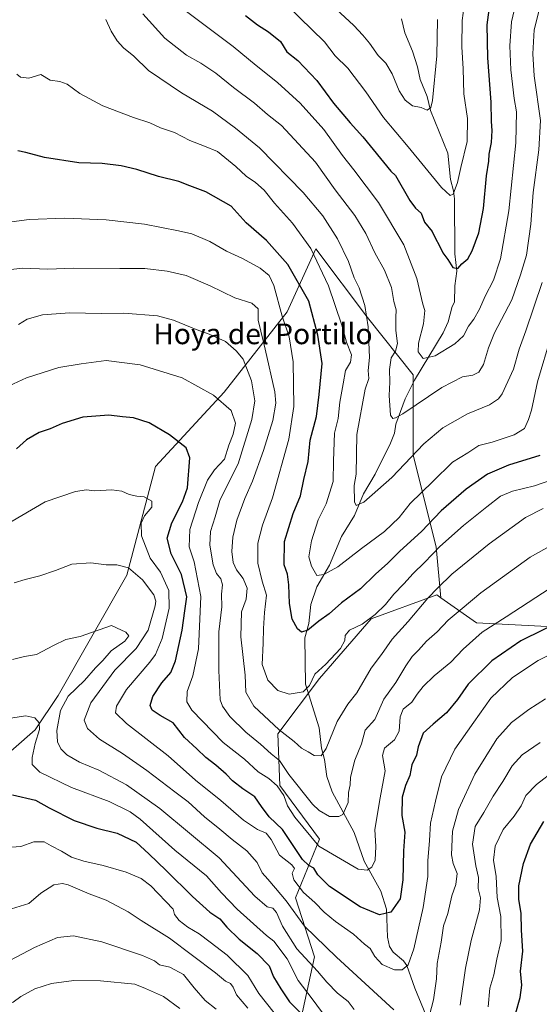
# Model space of a CAD drawing. Units: metres. Extents: x 648532 to 651997, y 4723086 to 4725473.
# Drawn here: x 650789 to 650990, y 4723955 to 4724336 of the extents above; entities that cross this region are included whole.
import ezdxf
from ezdxf.enums import TextEntityAlignment as Align

# ---------------------------------------------------------------- set-up
doc = ezdxf.new("R2010")
doc.units = ezdxf.units.M
doc.header["$MEASUREMENT"] = 0
for name, color, linetype, lineweight in [('Arbolado forestal CxS', 92, 'Continuous', 0), ('Corriente natural lineal', 142, 'Continuous', 13), ('Curva de nivel maestra', 30, 'Continuous', 30), ('Curva de nivel normal', 30, 'Continuous', 0), ('Texto cartográfico', 7, 'Continuous', 0)]:
    doc.layers.add(name, color=color, linetype=linetype, lineweight=lineweight)
doc.styles.add('Style-Arial', font='txt')

msp = doc.modelspace()

# ---------------------------------------------------------------- linework, layer by layer
at = {"layer": 'Arbolado forestal CxS', "color": 92, "linetype": 'Continuous', "lineweight": 0}
for points in [[(650995.4855, 4724101.2745, 1024.4491), (650965.4815, 4724102.8137, 1017.064), (650951.6853, 4724112.4703, 1010.7331), (650949.8845, 4724132.2815, 1003.1188), (650941.0091, 4724167.7841, 989.1734), (650941.0095, 4724198.8487, 981.7638), (650923.2584, 4724221.0379, 991.1406), (650903.2881, 4724247.6651, 994.6516), (650892.1932, 4724223.2571, 1004.5422), (650867.7843, 4724192.1927, 1018.9823), (650841.1567, 4724163.3473, 1027.3775), (650830.0613, 4724121.1883, 1035.3048), (650803.4335, 4724074.5915, 1041.8866), (650794.5575, 4724061.2783, 1045.159), (650777.6899, 4724046.6113, 1048.3102)], [(650777.6899, 4724046.6113, 1048.3102), (650794.5575, 4724061.2783, 1045.159), (650803.4335, 4724074.5915, 1041.8866), (650830.0613, 4724121.1883, 1035.3048), (650841.1567, 4724163.3473, 1027.3775), (650867.7843, 4724192.1927, 1018.9823), (650892.1932, 4724223.2571, 1004.5422), (650903.2881, 4724247.6651, 994.6516), (650923.2584, 4724221.0379, 991.1406), (650941.0095, 4724198.8487, 981.7638), (650941.0091, 4724167.7841, 989.1734), (650949.8845, 4724132.2815, 1003.1188), (650951.6853, 4724112.4703, 1010.7331), (650950.0945, 4724113.5837, 1009.7295), (650924.7063, 4724104.3523, 1003.9874), (650904.7029, 4724081.2727, 1004.8633), (650888.5466, 4724059.7311, 1010.3774), (650889.3151, 4724039.7283, 1018.9329), (650904.7021, 4724018.9565, 1018.7749), (650895.3767, 4723996.2399, 1033.1663), (650902.7447, 4723973.3983, 1038.0817), (650896.8497, 4723946.1359, 1053.6958)], [(650951.6853, 4724112.4703, 1010.7331), (650949.8845, 4724132.2815, 1003.1188), (650941.0091, 4724167.7841, 989.1734), (650941.0095, 4724198.8487, 981.7638), (650923.2584, 4724221.0379, 991.1406), (650903.2881, 4724247.6651, 994.6516), (650892.1932, 4724223.2571, 1004.5422), (650867.7843, 4724192.1927, 1018.9823), (650841.1567, 4724163.3473, 1027.3775), (650830.0613, 4724121.1883, 1035.3048), (650803.4335, 4724074.5915, 1041.8866), (650794.5575, 4724061.2783, 1045.159), (650777.6899, 4724046.6113, 1048.3102)], [(650951.6853, 4724112.4703, 1010.7331), (650949.8845, 4724132.2815, 1003.1188), (650941.0091, 4724167.7841, 989.1734), (650941.0095, 4724198.8487, 981.7638), (650923.2584, 4724221.0379, 991.1406), (650903.2881, 4724247.6651, 994.6516), (650892.1932, 4724223.2571, 1004.5422), (650867.7843, 4724192.1927, 1018.9823), (650841.1567, 4724163.3473, 1027.3775), (650830.0613, 4724121.1883, 1035.3048), (650803.4335, 4724074.5915, 1041.8866), (650794.5575, 4724061.2783, 1045.159), (650777.6899, 4724046.6113, 1048.3102)], [(650896.8497, 4723946.1359, 1053.6958), (650902.7447, 4723973.3983, 1038.0817), (650895.3767, 4723996.2399, 1033.1663), (650904.7021, 4724018.9565, 1018.7749), (650889.3151, 4724039.7283, 1018.9329), (650888.5466, 4724059.7311, 1010.3774), (650904.7029, 4724081.2727, 1004.8633), (650924.7063, 4724104.3523, 1003.9874), (650950.0945, 4724113.5837, 1009.7295), (650951.6853, 4724112.4703, 1010.7331), (650965.4815, 4724102.8137, 1017.064), (650995.4855, 4724101.2745, 1024.4491), (651009.3345, 4724101.2743, 1027.1201), (651014.0647, 4724103.7971, 1026.7291), (651020.8749, 4724107.4291, 1026.0354), (651031.6447, 4724104.3511, 1028.3218), (651052.4179, 4724097.4269, 1032.7682), (651063.9577, 4724081.2709, 1039.6394), (651071.6503, 4724050.4973, 1054.2253), (651082.4211, 4724023.5705, 1067.8058), (651090.8837, 4724002.0295, 1076.5352), (651099.3465, 4723981.2569, 1085.1011), (651096.2683, 4723958.1771, 1091.7261), (651093.1909, 4723933.5583, 1098.3454)], [(650951.6853, 4724112.4703, 1010.7331), (650950.0945, 4724113.5837, 1009.7295), (650924.7063, 4724104.3523, 1003.9874), (650904.7029, 4724081.2727, 1004.8633), (650888.5466, 4724059.7311, 1010.3774), (650889.3151, 4724039.7283, 1018.9329), (650904.7021, 4724018.9565, 1018.7749), (650895.3767, 4723996.2399, 1033.1663), (650902.7447, 4723973.3983, 1038.0817), (650896.8497, 4723946.1359, 1053.6958), (650914.5331, 4723901.9265, 1067.0376), (650929.2695, 4723881.2951, 1070.1529), (650947.6902, 4723848.8747, 1081.0689), (651000.8682, 4723841.2397, 1078.1636), (651013.9469, 4723812.7739, 1090.8974), (651045.4893, 4723755.8431, 1120.3068), (651064.7227, 4723763.5367, 1123.8934), (651076.2631, 4723794.3093, 1124.4255), (651080.1105, 4723821.2359, 1122.4036), (651079.3417, 4723838.9307, 1118.5108), (651071.6481, 4723870.4735, 1108.6903), (651072.4183, 4723894.3231, 1102.9883), (651082.4195, 4723903.5549, 1104.4244), (651093.1909, 4723933.5583, 1098.3454)], [(650951.6853, 4724112.4703, 1010.7331), (650950.0945, 4724113.5837, 1009.7295), (650924.7063, 4724104.3523, 1003.9874), (650904.7029, 4724081.2727, 1004.8633), (650888.5466, 4724059.7311, 1010.3774), (650889.3151, 4724039.7283, 1018.9329), (650904.7021, 4724018.9565, 1018.7749), (650895.3767, 4723996.2399, 1033.1663), (650902.7447, 4723973.3983, 1038.0817), (650896.8497, 4723946.1359, 1053.6958), (650914.5331, 4723901.9265, 1067.0376), (650929.2695, 4723881.2951, 1070.1529), (650947.6902, 4723848.8747, 1081.0689), (651000.8682, 4723841.2397, 1078.1636), (651013.9469, 4723812.7739, 1090.8974), (651045.4893, 4723755.8431, 1120.3068), (651064.7227, 4723763.5367, 1123.8934), (651076.2631, 4723794.3093, 1124.4255), (651080.1105, 4723821.2359, 1122.4036), (651079.3417, 4723838.9307, 1118.5108), (651071.6481, 4723870.4735, 1108.6903), (651072.4183, 4723894.3231, 1102.9883), (651082.4195, 4723903.5549, 1104.4244), (651093.1909, 4723933.5583, 1098.3454)], [(650951.6853, 4724112.4703, 1010.7331), (650965.4815, 4724102.8137, 1017.064), (650995.4855, 4724101.2745, 1024.4491), (651009.3345, 4724101.2743, 1027.1201), (651014.0647, 4724103.7971, 1026.7291)], [(650951.6853, 4724112.4703, 1010.7331), (650965.4815, 4724102.8137, 1017.064), (650995.4855, 4724101.2745, 1024.4491), (651009.3345, 4724101.2743, 1027.1201), (651014.0647, 4724103.7971, 1026.7291)]]:
    msp.add_polyline3d(points, dxfattribs=at)
at = {"layer": 'Corriente natural lineal', "color": 142, "linetype": 'Continuous', "lineweight": 13}
msp.add_polyline3d([(650947.3879, 4723947.1612, 1035.0087), (650941.5978, 4723961.2607, 1031.7366), (650938.464, 4723970.0249, 1029.6121), (650937.1752, 4723971.8456, 1029.1054), (650933.2286, 4723975.2169, 1028.468), (650931.7939, 4723977.3463, 1028.1696), (650931.0572, 4723981.0081, 1026.9893), (650930.6185, 4723991.838, 1023.8402), (650928.4725, 4723998.7808, 1021.8858), (650921.9252, 4724010.4404, 1018.7759), (650918.0777, 4724021.5608, 1016.3668), (650909.6504, 4724037.2694, 1012.8071), (650907.5805, 4724043.2404, 1011.6136), (650906.5714, 4724049.8225, 1010.3491), (650905.4105, 4724054.17, 1009.4918), (650904.5309, 4724062.139, 1008.1001), (650899.2027, 4724079.084, 1004.1156), (650899, 4724097, 1000.4587), (650900.5392, 4724102.504, 999.1146), (650901.3256, 4724109.8651, 997.4322), (650903.6527, 4724116.7296, 995.8989), (650908.574, 4724125.1764, 993.9181), (650913.2407, 4724136.2336, 992.232), (650918.1823, 4724144.396, 990.7145), (650921.7058, 4724152.7083, 989.4458), (650926.1957, 4724160.396, 988.4294), (650932.1964, 4724172.3767, 986.1884), (650933.7364, 4724176.2344, 985.7083), (650934.2798, 4724179.7589, 985.3456), (650937.8706, 4724189.5624, 983.4964), (650941.4917, 4724196.7917, 981.8448), (650952.6345, 4724215.1514, 978.4233), (650954.4752, 4724219.3385, 978.0722), (650956.0785, 4724225.3655, 977.287), (650957, 4724227, 976.9302), (650957.1454, 4724233.3155, 975.998), (650957.8112, 4724238.9649, 975.0088), (650957.0642, 4724245.6743, 973.9657), (650956.9242, 4724266.9678, 970.224), (650956.5561, 4724270.1491, 969.8384), (650955.4032, 4724274.5002, 969.3273), (650954.3579, 4724284.734, 967.6267), (650947.6465, 4724301.2678, 964.6684), (650946.3381, 4724306.7258, 964.0808), (650943.6528, 4724313.2704, 962.9022), (650942.5684, 4724318.1546, 961.9649), (650940.6312, 4724324.1806, 961.6501), (650937.6634, 4724331.2748, 960.4567), (650936.3777, 4724336.7422, 959.8639)], dxfattribs=at)
at = {"layer": 'Curva de nivel maestra', "color": 30, "linetype": 'Continuous', "lineweight": 30, "flags": 128}
for points, elevation in [([(650876.08, 4724338.0601), (650880.64, 4724334.4101), (650884.92, 4724331.7401), (650889.6, 4724327.9301), (650892.08, 4724323.9901), (650896.31, 4724320.6001), (650903.68, 4724312.8601), (650910.14, 4724304.0701), (650916.5, 4724296.4001), (650921.45, 4724291.0201), (650932.26, 4724277.7301), (650934.07, 4724276.1001), (650939.62, 4724266.4301), (650941.91, 4724263.4601), (650944, 4724261.4301), (650945.3, 4724257.9701), (650948.34, 4724254.4301), (650949.74, 4724251.4601), (650950.89, 4724249.3901), (650952.38, 4724246.0901), (650954.4, 4724243.5001), (650956.34, 4724240.4101), (650958.24, 4724240.0001), (650959.76, 4724241.8201), (650962.11, 4724243.7901), (650963.86, 4724246.8601), (650966.41, 4724253.8901), (650968.2, 4724263.2201), (650969.34, 4724275.8901), (650970.21, 4724281.5601), (650970.4, 4724284.3901), (650971.26, 4724288.9001), (650971.54, 4724293.5101), (650971.3, 4724297.0401), (650971.14, 4724304.5201), (650969.83, 4724321.5901), (650969.66, 4724334.4001), (650970.36, 4724340.2301)], 975), ([(650990.03, 4724167.6501), (650977.82, 4724163.8501), (650969.69, 4724160.3501), (650961.43, 4724154.6201), (650951.76, 4724146.1201), (650944.15, 4724138.1001), (650935.8, 4724130.5501), (650931.14, 4724125.9101), (650926.38, 4724121.6801), (650920.57, 4724115.9801), (650913.21, 4724110.4801), (650908.48, 4724106.2801), (650904.48, 4724103.4301), (650900.2, 4724099.9601), (650897.75, 4724099.2101), (650896.17, 4724100.4101), (650894.06, 4724104.2101), (650893.08, 4724110.3001), (650892.85, 4724117.5601), (650892.23, 4724121.6301), (650890.97, 4724125.2101), (650891.18, 4724134.2501), (650894.52, 4724145.0901), (650897.36, 4724151.9301), (650898.62, 4724158.2401), (650900.24, 4724165.3101), (650901.05, 4724173.5201), (650903.55, 4724182.7701), (650904.49, 4724191.2101), (650905.7, 4724203.2301), (650904.07, 4724214.2101), (650900.58, 4724227.4401), (650892.4, 4724241.5401), (650884.14, 4724250.8901), (650876.3, 4724257.7701), (650870.43, 4724264.1201), (650860.72, 4724269.7001), (650854.49, 4724272.0001), (650850.15, 4724273.8001), (650842.33, 4724275.7201), (650834, 4724278.3801), (650827.9, 4724279.8101), (650820.53, 4724280.6901), (650811.52, 4724281.0201), (650798.19, 4724282.9901), (650790.99, 4724284.9801), (650787.88, 4724285.6001)], 1000), ([(651008.05, 4724108.2901), (650982.67, 4724095.7801), (650971.47, 4724088.1001), (650962.24, 4724078.9801), (650958.08, 4724073.0401), (650953.87, 4724067.9601), (650948.71, 4724063.5401), (650944.78, 4724060.1001), (650942.9, 4724054.7901), (650942.29, 4724051.5601), (650940.5, 4724047.8101), (650939.66, 4724043.6101), (650937.95, 4724039.8001), (650936.67, 4724035.2001), (650936.57, 4724028.1701), (650937.69, 4724021.7501), (650937.23, 4724014.5101), (650936.98, 4724003.2001), (650935.86, 4723995.8401), (650932.32, 4723990.6601), (650927.98, 4723989.6801), (650920.43, 4723992.7801), (650908.57, 4724000.6801), (650904.04, 4724005.1501), (650902.49, 4724007.7301), (650900.5, 4724008.7701), (650898.06, 4724011.1301), (650893.92, 4724017.3601), (650890.42, 4724022.7001), (650885.24, 4724027.6901), (650882.16, 4724031.6101), (650879.61, 4724035.4001), (650875.04, 4724038.4701), (650870.93, 4724041.5201), (650868.48, 4724044.1801), (650864.59, 4724047.6401), (650860.63, 4724050.6001), (650857.12, 4724053.9801), (650852.36, 4724058.3701), (650848.02, 4724064.0101), (650842.94, 4724066.8801), (650839.94, 4724068.9001), (650839.16, 4724070.7601), (650840.13, 4724074.3001), (650843.68, 4724079.5501), (650847.15, 4724083.5401), (650848.88, 4724088.1201), (650851.52, 4724099.9801), (650852.56, 4724107.4401), (650853.26, 4724112.8701), (650851.28, 4724121.5501), (650847.3, 4724129.5501), (650845.64, 4724135.5501), (650847.48, 4724141.5501), (650851.68, 4724149.6201), (650853.57, 4724155.0501), (650854.48, 4724166.6401), (650853.09, 4724170.5501), (650846.61, 4724175.6401), (650838.68, 4724180.2401), (650832.61, 4724182.1901), (650828.42, 4724182.6001), (650823.09, 4724183.2701), (650813.08, 4724182.4401), (650805.08, 4724180.0101), (650800.41, 4724177.9601), (650796.17, 4724176.5701), (650791.26, 4724173.7301), (650787.38, 4724170.2101)], 1025), ([(650785.74, 4724036.1101), (650794.73, 4724034.0801), (650800.01, 4724031.1401), (650809.74, 4724026.1701), (650818.4, 4724023.2801), (650826.33, 4724021.3201), (650833.72, 4724017.8401), (650838.54, 4724013.3301), (650845.36, 4724006.7801), (650855.47, 4723996.7101), (650862.27, 4723990.7501), (650866.13, 4723988.1001), (650868.85, 4723984.8501), (650873.58, 4723980.2301), (650880.51, 4723974.7101), (650885.18, 4723969.9701), (650886.86, 4723965.6501), (650889.74, 4723961.0001), (650893.08, 4723955.9801), (650904.1, 4723945.1201)], 1050), ([(650979.06, 4723945.7301), (650982.41, 4723957.6301), (650982.99, 4723962.4701), (650982.56, 4723967.8701), (650983.47, 4723975.5701), (650982.95, 4723983.7201), (650982.75, 4723990.3301), (650981.81, 4723995.6401), (650981.88, 4724000.8701), (650983.68, 4724009.5001), (650986.34, 4724017.0301), (650991.53, 4724025.8701)], 1050)]:
    msp.add_lwpolyline(points, dxfattribs=dict(at, elevation=elevation))
at = {"layer": 'Curva de nivel normal', "color": 30, "linetype": 'Continuous', "lineweight": 0, "flags": 128}
for points, elevation in [([(650906.14, 4724345.2901), (650917.98, 4724334.1301), (650921.47, 4724330.3701), (650924.02, 4724327.3501), (650927.39, 4724322.5801), (650930.34, 4724319.6401), (650932.82, 4724315.4001), (650935.59, 4724308.8201), (650937.84, 4724305.2001), (650940.64, 4724303.0301), (650944.1, 4724302.3801), (650946.43, 4724301.3901), (650947.76, 4724302.3901), (650948.43, 4724305.0901), (650950.07, 4724322.4601), (650950.4, 4724336.4601)], 965), ([(650853.16, 4724339.6401), (650871.27, 4724326.0801), (650880.16, 4724318.6901), (650888.36, 4724312.0701), (650897.19, 4724304.0601), (650906.42, 4724293.8901), (650913.57, 4724283.8001), (650918, 4724278.2801), (650927.54, 4724265.5401), (650937.28, 4724249.1901), (650942.42, 4724236.1201), (650944.75, 4724226.2101), (650945.41, 4724223.8001), (650944.95, 4724218.5601), (650943.03, 4724211.1601), (650942.89, 4724207.7801), (650944.79, 4724205.2101), (650949.43, 4724206.2201), (650957.1, 4724210.8001), (650960.43, 4724213.9401), (650962.43, 4724217.6401), (650964.48, 4724220.4201), (650966.63, 4724224.3201), (650968.81, 4724229.3301), (650972.12, 4724235.5201), (650974.8, 4724243.8301), (650977.94, 4724262.3501), (650980.65, 4724288.7401), (650980.96, 4724300.7001), (650980.04, 4724305.9301), (650978.81, 4724316.9901), (650978.45, 4724326.2601), (650979.01, 4724335.5401), (650980.67, 4724342.6501)], 980), ([(650892.21, 4724341.8601), (650906.61, 4724327.9001), (650910.71, 4724322.4601), (650915.6, 4724317.5801), (650922.62, 4724308.4401), (650929.45, 4724298.5901), (650939.08, 4724287.2001), (650951.93, 4724271.3801), (650955.29, 4724268.3001), (650956.42, 4724268.8001), (650958.18, 4724273.3401), (650959.44, 4724279.1701), (650961.89, 4724289.2101), (650962.03, 4724298.1401), (650960.63, 4724307.7501), (650960.34, 4724317.4001), (650959.82, 4724325.9401), (650959.91, 4724336.0501), (650960.65, 4724341.8001)], 970), ([(650836.23, 4724338.6601), (650844.84, 4724329.3101), (650853.21, 4724322.6901), (650858.74, 4724319.6401), (650864.51, 4724315.6601), (650871.37, 4724310.1601), (650879.49, 4724304.1201), (650884.56, 4724299.7401), (650889.96, 4724295.3701), (650903.12, 4724281.1801), (650910.7, 4724270.5201), (650918.34, 4724260.6001), (650922.61, 4724253.5601), (650926.14, 4724246.1601), (650929.84, 4724239.3801), (650932.54, 4724232.6801), (650933.5, 4724227.2401), (650934.41, 4724223.9901), (650934.22, 4724221.0201), (650934.26, 4724215.9601), (650934.83, 4724211.0401), (650934.17, 4724208.0501), (650932.48, 4724205.4201), (650931.74, 4724200.9601), (650931.92, 4724196.0701), (650931.7, 4724190.8201), (650932.22, 4724183.1801), (650933.12, 4724181.9001), (650934.14, 4724182.1401), (650936.94, 4724183.7601), (650951.99, 4724193.9201), (650960.1, 4724198.0601), (650964.1, 4724198.7401), (650966.37, 4724199.9001), (650968.13, 4724202.8601), (650970.09, 4724209.3301), (650972.47, 4724215.1001), (650979.12, 4724227.8901), (650982.56, 4724237.6201), (650984.81, 4724245.2201), (650986.52, 4724257.2201), (650987.36, 4724269.4801), (650989.56, 4724285.9501), (650990.3, 4724297.4301), (650987.85, 4724314.6501), (650987.35, 4724323.1601), (650987.77, 4724332.4601), (650989.89, 4724340.5901)], 985), ([(650821.94, 4724336.5201), (650824.07, 4724331.9201), (650826.3, 4724328.2101), (650828.76, 4724325.5701), (650832.84, 4724322.2901), (650838.45, 4724316.8001), (650851.3, 4724308.0901), (650863.22, 4724300.9701), (650872.21, 4724294.4601), (650881.4, 4724286.8201), (650898.33, 4724269.4601), (650906, 4724260.4701), (650911.7, 4724251.5001), (650915.86, 4724242.7001), (650918.17, 4724236.4601), (650920.02, 4724232.5301), (650922.29, 4724225.7601), (650923.58, 4724217.5001), (650924.1, 4724205.5601), (650923.58, 4724200.5301), (650923.73, 4724197.4001), (650922.43, 4724193.2301), (650919.16, 4724175.6701), (650918.91, 4724160.3701), (650918.06, 4724156.0301), (650918.24, 4724149.5901), (650918.85, 4724148.2601), (650921.9, 4724149.5201), (650932.73, 4724159.1301), (650945.1, 4724172.1301), (650952.43, 4724178.3001), (650962.02, 4724183.7301), (650970.57, 4724187.1801), (650974.05, 4724189.5301), (650975.38, 4724191.4401), (650979.79, 4724201.0601), (650981.98, 4724208.8501), (650984.59, 4724215.8901), (650990.94, 4724234.6501)], 990), ([(650994.45, 4724213.9601), (650989.1, 4724196.0801), (650986.76, 4724185.2201), (650985.55, 4724181.5101), (650984.1, 4724178.0401), (650980.04, 4724175.5701), (650971.58, 4724172.8101), (650966.43, 4724171.4901), (650962.1, 4724168.5901), (650956.23, 4724164.9701), (650948.54, 4724157.5601), (650939.82, 4724148.9501), (650935.54, 4724143.6401), (650929.79, 4724138.1701), (650920.96, 4724131.6201), (650911.84, 4724124.5101), (650906.38, 4724121.5301), (650903.67, 4724121.1301), (650901.55, 4724124.7801), (650900.6, 4724128.3601), (650901.53, 4724134.4901), (650904.12, 4724142.6701), (650907.23, 4724148.8301), (650910, 4724157.5501), (650910.06, 4724165.5501), (650910.55, 4724176.2201), (650911.93, 4724181.8901), (650912.54, 4724188.2201), (650913.81, 4724195.3801), (650914.81, 4724200.5101), (650916.74, 4724203.7101), (650917.06, 4724206.5601), (650915.14, 4724211.5201), (650913.32, 4724218.0901), (650908.13, 4724233.3301), (650901.3, 4724247.7601), (650894.24, 4724257.6001), (650887.26, 4724265.3801), (650883.25, 4724270.3801), (650879.9, 4724273.3801), (650876.32, 4724275.7901), (650872.34, 4724279.5801), (650865.24, 4724285.3601), (650860.09, 4724287.4701), (650854.42, 4724289.6701), (650848.48, 4724292.7201), (650843.12, 4724294.4801), (650839.02, 4724296.4901), (650832.66, 4724298.4701), (650820.76, 4724303.1101), (650811.84, 4724307.8201), (650806.98, 4724311.4701), (650804.1, 4724312.5001), (650800.41, 4724313.0401), (650796.74, 4724315.2001), (650792.08, 4724313.7801), (650788.91, 4724314.1901), (650787.49, 4724315.3601)], 995), ([(650995.06, 4724158.3401), (650987.89, 4724155.8701), (650979.4, 4724153.8101), (650974.72, 4724151.9001), (650969.51, 4724147.6801), (650960.43, 4724140.5301), (650951.23, 4724132.3501), (650945.33, 4724126.2101), (650940.93, 4724121.8801), (650937.37, 4724117.8801), (650933.41, 4724113.8701), (650930.2, 4724109.8801), (650926.24, 4724106.0001), (650921.21, 4724102.2401), (650916.29, 4724099.8801), (650914.64, 4724097.8801), (650914.49, 4724095.8801), (650912.83, 4724092.8801), (650907.16, 4724086.8001), (650902.87, 4724082.9101), (650900.87, 4724078.4701), (650898.33, 4724076.0201), (650892.9, 4724075.1101), (650888.49, 4724076.5201), (650884.66, 4724080.6201), (650882.46, 4724086.6401), (650882.9, 4724094.9401), (650882.94, 4724100.6001), (650883.43, 4724106.8401), (650884.11, 4724113.4401), (650882.46, 4724118.8701), (650880.74, 4724125.9501), (650880.78, 4724133.5801), (650882.62, 4724140.6401), (650886.5, 4724151.2201), (650892.84, 4724173.9701), (650894.78, 4724186.5801), (650894.55, 4724203.8901), (650893, 4724213.6201), (650890.25, 4724221.5801), (650886.99, 4724233.4301), (650885.24, 4724237.3601), (650881.65, 4724240.1801), (650874.83, 4724243.8801), (650868.7, 4724246.7001), (650862.18, 4724250.5201), (650855.26, 4724253.5301), (650850.04, 4724254.6601), (650836.95, 4724257.2701), (650822.03, 4724258.9301), (650806.05, 4724259.5301), (650792.23, 4724258.9801), (650779.43, 4724257.3501)], 1005), ([(650991.31, 4724147.1201), (650984.43, 4724143.5401), (650970.32, 4724133.4401), (650955.98, 4724121.5701), (650950.53, 4724116.2901), (650946.62, 4724112.3101), (650938.98, 4724103.3001), (650932.78, 4724096.4401), (650928.68, 4724090.4901), (650924.75, 4724085.1901), (650919.16, 4724075.7101), (650915.62, 4724071.2101), (650911.52, 4724064.5501), (650907.31, 4724054.1001), (650905.32, 4724051.2701), (650902.64, 4724051.3501), (650900.29, 4724052.7501), (650897.71, 4724054.2001), (650894.88, 4724056.8001), (650889.05, 4724061.3701), (650879.21, 4724070.5501), (650876.22, 4724075.9001), (650875.95, 4724082.5001), (650874.16, 4724097.3201), (650874.53, 4724107.0701), (650876.32, 4724111.9601), (650876.62, 4724116.1901), (650875.16, 4724119.9001), (650872.53, 4724123.3401), (650871.29, 4724126.2001), (650870.79, 4724130.3501), (650871.14, 4724135.9101), (650872.61, 4724142.5501), (650875.76, 4724150.9101), (650878.79, 4724157.6601), (650882.94, 4724169.5801), (650886.6, 4724181.2201), (650887.76, 4724187.8901), (650887.45, 4724192.2201), (650883.62, 4724208.8501), (650881.98, 4724215.7201), (650880.98, 4724220.0301), (650880.99, 4724224.4401), (650878.49, 4724226.6201), (650871.85, 4724228.6101), (650862.39, 4724233.3601), (650853, 4724237.2801), (650845.73, 4724239.0001), (650837.09, 4724240.0201), (650827.42, 4724240.0301), (650809.41, 4724240.1701), (650799.51, 4724239.7901), (650789.66, 4724240.2201), (650781.93, 4724239.2801)], 1010), ([(651000.1, 4724135.9801), (650986.28, 4724128.1801), (650967.17, 4724114.3601), (650959.88, 4724108.2701), (650954.48, 4724103.8201), (650950.25, 4724099.2701), (650946.1, 4724095.7301), (650943.06, 4724092.2001), (650940.53, 4724089.6801), (650938.1, 4724086.1501), (650934.2, 4724079.7201), (650929.54, 4724073.1601), (650926.06, 4724065.3301), (650922.37, 4724061.2401), (650920.94, 4724055.8801), (650918.35, 4724049.5401), (650916.64, 4724042.9601), (650916.59, 4724040.0801), (650915.91, 4724037.0301), (650915.83, 4724033.2301), (650913.72, 4724028.5201), (650912.22, 4724027.7301), (650908.54, 4724027.7801), (650904.57, 4724030.0501), (650902, 4724032.5701), (650892.78, 4724043.9901), (650889.24, 4724049.4801), (650885.99, 4724051.9701), (650881.83, 4724055.8201), (650876.2, 4724060.3701), (650869.92, 4724066.5101), (650867.07, 4724070.5001), (650866.27, 4724072.9501), (650865.73, 4724084.3301), (650865.68, 4724099.3301), (650866.82, 4724109.0201), (650866.77, 4724113.8801), (650867.14, 4724117.5501), (650866.43, 4724119.8801), (650864.74, 4724121.8801), (650863.51, 4724125.2101), (650862.2, 4724132.8801), (650862.49, 4724138.2101), (650864.25, 4724143.8801), (650866.1, 4724150.2101), (650869.45, 4724157.0301), (650873.16, 4724164.3601), (650878.48, 4724181.5201), (650879.68, 4724188.8301), (650878.33, 4724196.5501), (650875.08, 4724204.8801), (650872.36, 4724208.1601), (650868.27, 4724211.7401), (650862, 4724214.6401), (650856.98, 4724216.4501), (650848.21, 4724220.0201), (650841.89, 4724221.6901), (650828.89, 4724222.6901), (650820.12, 4724222.5901), (650807.97, 4724222.8601), (650797.38, 4724222.1501), (650791.5, 4724220.3701), (650788.18, 4724218.2801)], 1015), ([(650994.03, 4724116.1801), (650977.01, 4724105.0901), (650967.63, 4724099.1001), (650960.3, 4724092.5301), (650955.59, 4724087.4901), (650949.12, 4724082.2001), (650944.77, 4724078.0901), (650942.51, 4724075.1401), (650940.42, 4724071.9901), (650937.08, 4724069.2901), (650935.92, 4724066.3601), (650935.58, 4724060.7501), (650933.77, 4724057.4101), (650929.91, 4724054.2001), (650929.08, 4724051.4201), (650930.17, 4724045.4001), (650928.23, 4724035.0001), (650926.17, 4724022.7701), (650926.5, 4724016.1601), (650926.24, 4724010.7801), (650925, 4724008.0801), (650923.12, 4724006.9601), (650919.67, 4724007.4001), (650904.42, 4724016.2901), (650895.19, 4724027.5401), (650892.34, 4724031.8701), (650890.85, 4724035.8701), (650888.33, 4724039.6601), (650885.04, 4724042.4901), (650880.92, 4724045.0201), (650875.62, 4724050.0201), (650867.32, 4724056.4401), (650855.21, 4724068.9901), (650853.32, 4724072.1601), (650853.39, 4724076.2101), (650855.62, 4724082.2101), (650857.82, 4724092.7501), (650858.69, 4724113.0101), (650856.11, 4724126.4101), (650854.25, 4724132.2101), (650854.53, 4724138.8801), (650857.77, 4724149.4101), (650861.28, 4724158.0001), (650864.05, 4724162.0801), (650867.89, 4724166.2101), (650869.59, 4724171.5501), (650871.28, 4724175.8901), (650872.11, 4724180.0701), (650870.47, 4724185.0701), (650863.63, 4724190.9501), (650851.53, 4724197.6901), (650835.29, 4724202.7001), (650822.13, 4724204.3501), (650812.34, 4724203.1201), (650803.72, 4724201.7301), (650791.27, 4724197.6901), (650784.54, 4724194.6301)], 1020), ([(650776.5, 4724136.9101), (650798.49, 4724149.6401), (650810.25, 4724153.6701), (650814.42, 4724154.3201), (650817.55, 4724153.9001), (650824.25, 4724154.3601), (650828.12, 4724153.7401), (650830.94, 4724152.4401), (650834, 4724151.8001), (650836.74, 4724151.5401), (650839.78, 4724149.8901), (650839.82, 4724147.5501), (650836.89, 4724144.2101), (650835.62, 4724141.3701), (650835.72, 4724136.4901), (650839.1, 4724127.8801), (650843.05, 4724122.3701), (650846.3, 4724115.2501), (650846.49, 4724108.5101), (650843.79, 4724096.6901), (650841.13, 4724090.5501), (650838.99, 4724087.5501), (650829.96, 4724076.9401), (650826.09, 4724070.5301), (650825.69, 4724067.9301), (650829.94, 4724063.7701), (650846.08, 4724051.2601), (650856.66, 4724041.7801), (650866.48, 4724033.9301), (650875.29, 4724026.4001), (650880.68, 4724022.7201), (650884.06, 4724021.3201), (650886.01, 4724018.8401), (650889.25, 4724012.8201), (650894.01, 4724008.9801), (650894.98, 4724007.6401), (650894.06, 4724005.8701), (650894.73, 4724003.2001), (650898.48, 4723998.3201), (650902.89, 4723994.4501), (650906.48, 4723990.7001), (650910.88, 4723987.1101), (650917.79, 4723982.2401), (650922.05, 4723978.3601), (650924.32, 4723976.5701), (650926.11, 4723973.5101), (650928.99, 4723970.4801), (650933.72, 4723968.3401), (650936.75, 4723968.4101), (650939.08, 4723970.2601), (650941.24, 4723976.5401), (650944.86, 4723992.5401), (650946.63, 4724004.5001), (650946.59, 4724010.5901), (650947.33, 4724018.4401), (650947.61, 4724025.1301), (650949.65, 4724033.7601), (650951.87, 4724043.0601), (650957.03, 4724053.8101), (650964.47, 4724064.2601), (650971.02, 4724073.6401), (650979.48, 4724081.5501), (650989.42, 4724088.2401), (651003.26, 4724095.2201)], 1030), ([(650933.41, 4723952.8601), (650911.31, 4723973.2201), (650898.82, 4723985.2701), (650891.82, 4723995.0901), (650887.62, 4724000.0201), (650884.68, 4724003.5401), (650882.54, 4724005.9201), (650880.57, 4724009.8901), (650876.57, 4724014.4301), (650870.85, 4724018.8301), (650866.09, 4724022.8801), (650860.18, 4724027.6001), (650853.81, 4724033.4401), (650848.61, 4724037.3201), (650837.86, 4724045.6301), (650828.4, 4724052.2201), (650819.47, 4724057.7401), (650814.88, 4724061.8301), (650813.59, 4724065.1201), (650816.14, 4724071.8101), (650825.46, 4724084.4401), (650833.68, 4724092.8101), (650838.3, 4724099.9201), (650841.09, 4724109.3801), (650841.36, 4724111.2001), (650840.53, 4724113.6601), (650836.16, 4724119.4501), (650830.67, 4724124.1101), (650826.15, 4724125.2901), (650822.02, 4724125.3001), (650816.08, 4724126.0801), (650808.74, 4724125.5201), (650802.41, 4724123.1101), (650796.41, 4724121.0301), (650790.76, 4724119.5801), (650786.46, 4724118.2401)], 1035), ([(650918.07, 4723953.0001), (650915.78, 4723956.0301), (650911.67, 4723959.3801), (650907.55, 4723963.5501), (650903.89, 4723967.8901), (650895.92, 4723976.4601), (650890.42, 4723985.2201), (650888.04, 4723990.5801), (650886.62, 4723992.1901), (650884.47, 4723992.7401), (650879.69, 4723996.9301), (650865.88, 4724011.8101), (650842.87, 4724030.8101), (650829.89, 4724040.0101), (650819.22, 4724045.6701), (650811.71, 4724048.8301), (650806.83, 4724051.6301), (650804.52, 4724053.9901), (650803.22, 4724056.6901), (650803, 4724061.1301), (650804.38, 4724068.8501), (650807.4, 4724074.3201), (650813.68, 4724080.3901), (650817.88, 4724085.3401), (650820.72, 4724088.2101), (650823.97, 4724091.9201), (650829.33, 4724095.6901), (650830.91, 4724097.7801), (650829.71, 4724099.1901), (650826.13, 4724100.7901), (650824.1, 4724101.7901), (650812.04, 4724097.5001), (650806.5, 4724096.2601), (650801.65, 4724093.9401), (650795.08, 4724090.5401), (650790.45, 4724089.7701), (650785.74, 4724088.6001)], 1040), ([(650992.18, 4724073.3901), (650985.78, 4724069.2301), (650979.08, 4724064.2101), (650973.4, 4724057.8801), (650964.82, 4724044.1001), (650958.54, 4724030.4501), (650956.23, 4724022.1001), (650955.77, 4724012.9301), (650956.4, 4724009.5101), (650957.93, 4724005.6901), (650957.5, 4724001.3601), (650955.92, 4723997.0001), (650954.32, 4723990.1901), (650952.66, 4723985.3501), (650951.85, 4723979.0601), (650950.29, 4723970.8201), (650949.98, 4723964.8601), (650948.77, 4723956.7801), (650947.22, 4723950.7701)], 1035), ([(650907.63, 4723949.2001), (650901.85, 4723957.1901), (650896.47, 4723964.2001), (650892.13, 4723972.6301), (650886.94, 4723979.4401), (650884.18, 4723981.6301), (650872.86, 4723991.9001), (650866.77, 4723998.1801), (650860.88, 4724004.7301), (650848.64, 4724014.7501), (650835.26, 4724026.7201), (650831.32, 4724029.5401), (650823.28, 4724033.5401), (650808.68, 4724038.9901), (650796.45, 4724044.9001), (650793.44, 4724047.8501), (650793.48, 4724050.5601), (650794.61, 4724056.0001), (650796.28, 4724061.4601), (650796.17, 4724064.1001), (650794.47, 4724065.9701), (650791.01, 4724066.8101), (650785.08, 4724065.8801)], 1045), ([(650990.17, 4724056.3601), (650983.2, 4724051.6601), (650979.3, 4724047.3501), (650975.63, 4724041.3301), (650971.92, 4724035.5701), (650968.34, 4724029.3301), (650964.95, 4724023.8701), (650963.87, 4724017.0001), (650965.28, 4724008.7001), (650966.24, 4724004.1401), (650966.14, 4723999.9101), (650967.06, 4723996.2001), (650966.6, 4723991.6201), (650963.43, 4723979.7201), (650961.28, 4723968.9701), (650959.19, 4723954.6501)], 1040), ([(650996.07, 4724045.8601), (650988.66, 4724040.2001), (650984.63, 4724035.8701), (650982.71, 4724031.9001), (650980.04, 4724027.8801), (650975.86, 4724022.7001), (650972.68, 4724016.2801), (650972.08, 4724010.9001), (650973.14, 4724004.4801), (650973.51, 4723996.3801), (650974.88, 4723989.0401), (650975.01, 4723979.6601), (650973.4, 4723972.5401), (650972.18, 4723966.4601), (650970.59, 4723961.2401), (650969.97, 4723953.9801)], 1045), ([(650887.11, 4723951.7201), (650881.22, 4723959.1801), (650876.93, 4723966.1801), (650868.94, 4723974.0901), (650862.33, 4723979.0701), (650858.15, 4723982.3601), (650853.69, 4723984.9101), (650850.3, 4723987.4401), (650848.59, 4723989.8001), (650848.01, 4723991.8201), (650839.33, 4724000.8401), (650835.62, 4724003.7501), (650829.82, 4724006.1601), (650820.87, 4724008.8401), (650813.45, 4724010.4401), (650808.63, 4724012.0401), (650804.75, 4724014.2901), (650800.82, 4724016.3801), (650798.08, 4724017.9401), (650794.08, 4724017.8801), (650788.98, 4724016.0801), (650785.38, 4724015.8201)], 1055), ([(650785.47, 4723991.9601), (650792.19, 4723994.0701), (650796.75, 4723998.0001), (650801.83, 4724001.2901), (650805.22, 4724001.7901), (650807.35, 4724001.2901), (650815.48, 4723997.8001), (650822.01, 4723995.3601), (650830.62, 4723990.8801), (650835.62, 4723987.4401), (650846.54, 4723980.6101), (650864.4, 4723967.1401), (650868.28, 4723963.9601), (650870.21, 4723963.0801), (650871.26, 4723961.6501), (650872.52, 4723958.7401), (650876.96, 4723953.4601)], 1060), ([(650784.74, 4723972.0001), (650794.36, 4723977.0201), (650803.2, 4723980.8801), (650809.41, 4723981.4801), (650820.46, 4723979.2301), (650836.18, 4723973.9601), (650840.76, 4723971.8801), (650842.78, 4723970.2401), (650846.75, 4723969.4301), (650852.01, 4723966.6001), (650856.15, 4723961.4201), (650860.47, 4723956.4201), (650864.65, 4723953.0601)], 1065), ([(650781.71, 4723953.7201), (650786.08, 4723955.7801), (650789.08, 4723958.0901), (650794.41, 4723960.9501), (650800.85, 4723963.0301), (650809.5, 4723964.2401), (650819.86, 4723964.1601), (650833.23, 4723962.8001), (650837.34, 4723961.0701), (650844.29, 4723957.9801), (650850.62, 4723953.4101)], 1070)]:
    msp.add_lwpolyline(points, dxfattribs=dict(at, elevation=elevation))

# ---------------------------------------------------------------- texts
at = {"layer": 'Texto cartográfico', "color": 7, "linetype": 'Continuous', "lineweight": 0, "style": 'Style-Arial'}
msp.add_text('Hoya del Portillo', height=8, dxfattribs=at).set_placement((650882.7905, 4724214.7202), align=Align.MIDDLE_CENTER)

doc.saveas('drawing.dxf')
